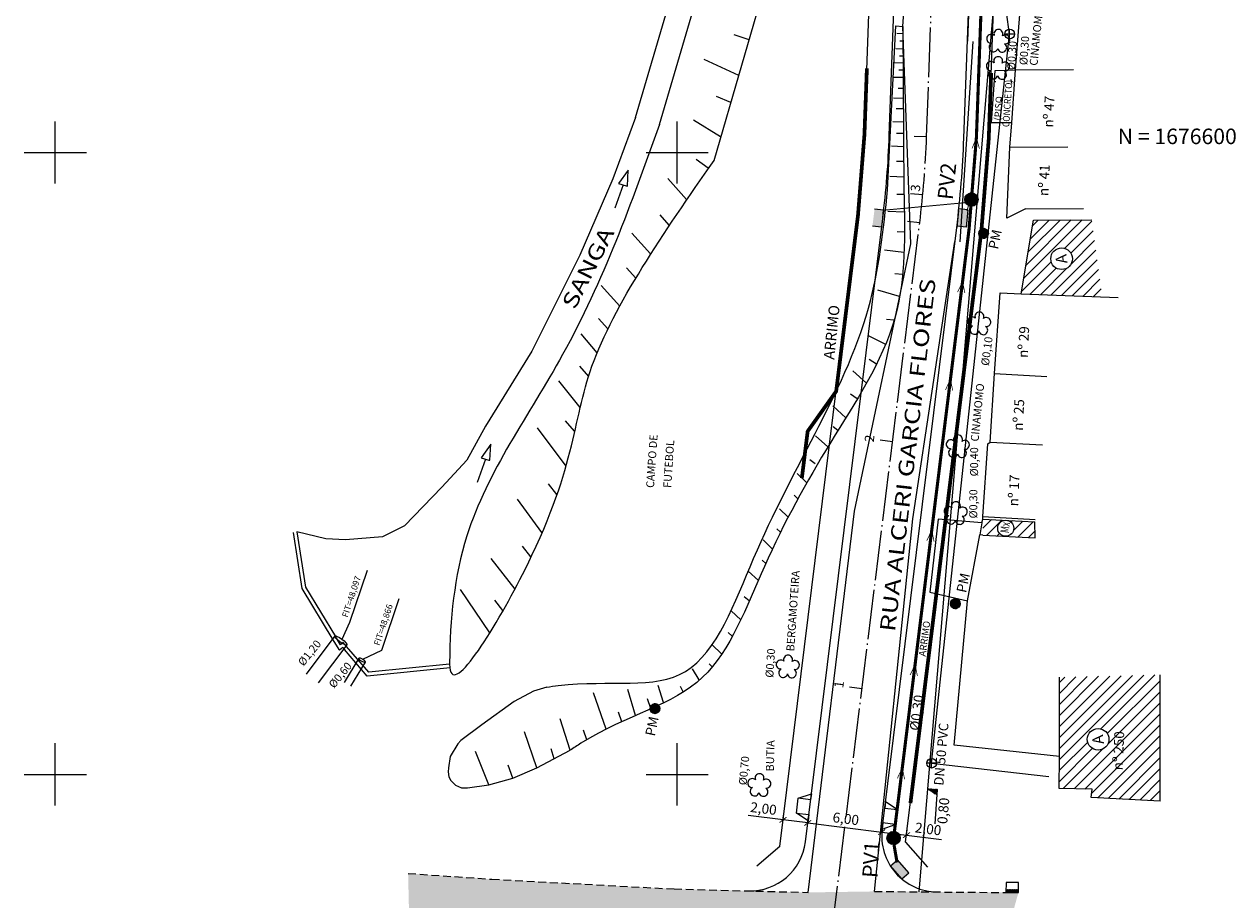
# Model space of a CAD drawing. Units: millimetres. Extents: x 188789 to 188952, y 1676198 to 1676693.
# Drawn here: x 188798 to 188895, y 1676540 to 1676610 of the extents above; entities that cross this region are included whole.
import ezdxf
from ezdxf.enums import TextEntityAlignment as Align

# ---------------------------------------------------------------- set-up
doc = ezdxf.new("R2010")
doc.units = ezdxf.units.MM
for name, pattern in [('ACAD_ISO06W100', [36, 24, -3, 0, -3, 0, -3, 0, -3]), ('CONTINUO', [0]), ('HIDDEN2', [0.1875, 0.125, -0.0625]), ('LIN0', [0]), ('TRACO-PONTO', [4.7, 4, -0.35, 0, -0.35])]:
    doc.linetypes.add(name, pattern=pattern)
for name, color, linetype in [('__AGUA_DMAE', 136, 'AGUA_DMAE'), ('__CLOACAL', 240, 'Continuous'), ('__PLUVIAL_EXISTENTE', 140, 'Continuous'), ('ASFALTO', 9, 'Continuous'), ('CADASTRO', 7, 'LIN0'), ('CONSTRUCOES', 5, 'Continuous'), ('CONVENÇÕES', 7, 'Continuous'), ('DEFICIENTES', 252, 'Continuous'), ('DIMENSÕES', 240, 'Continuous'), ('DIVISA', 7, 'Continuous'), ('DIVISA ARAME - TELA', 7, 'CERCA_1000'), ('DIVISA CERCA DE MADEIRA', 7, 'G_MADEIRA'), ('DIVISA MURO', 7, 'MURO2000'), ('EIXO_PROJETO', 170, 'LIN0'), ('ELETRICO', 7, 'LIN0'), ('Malha Gauss-Kruguer', 7, 'CONTINUO'), ('MUROS DE ARRIMO', 240, 'Continuous'), ('PROJETO_PLUVIAL_PLANIMETRIA', 150, 'Continuous'), ('VEGETACAO', 104, 'LIN0')]:
    doc.layers.add(name, color=color, linetype=linetype)
doc.styles.add('Arial', font='ARIAL.TTF')
doc.styles.add('ESTACA', font='ARIAL.TTF')
doc.styles.add('G_CERCA_10000', font='romans.shx', dxfattribs={"width": 1.5})
doc.styles.add('G_CERCA_2000', font='romans.shx')
doc.styles.add('ROMANS', font='romans')
doc.styles.add('SECTIP', font='ARIAL.TTF', dxfattribs={"width": 1.3, "height": 2.1})
doc.styles.add('SIMPLEX', font='simplex.shx')
doc.linetypes.add('AGUA_DMAE', pattern='A,2.907462,-0.304465,["A",ROMANS,S=0.6656,R=0.244158,X=0,Y=-0.310719],-0.793249', length=4.005176)
doc.linetypes.add('CERCA2000', pattern='A,2.863484,["X",G_CERCA_2000,S=1,R=0,X=0,Y=-0.5],0.47619', length=3.339674)
doc.linetypes.add('CERCA_1000', pattern='A,9.485714,["X",G_CERCA_10000,S=0.9,R=0,X=0,Y=-0.45],0.514286', length=10)
doc.linetypes.add('ESGOTO_DMAE', pattern='A,2.907462,-0.304465,["E",ROMANS,S=0.6656,R=0.244158,X=0,Y=-0.310719],-0.822917', length=4.034844)
doc.linetypes.add('G_MADEIRA', pattern='A,1.592484,["I",ROMANS,S=0.5,R=0,X=0,Y=0],0.095229', length=1.687713)
doc.linetypes.add('MURO2000', pattern='A,3.258245,["I",G_CERCA_2000,S=1,R=0,X=0,Y=-0.5],0.190476', length=3.448721)
doc.dimstyles.new('ANA JULIA', dxfattribs={"dimtxt": 0.8, "dimasz": 0.5, "dimexe": 0.5, "dimexo": 0.15, "dimgap": 0.125, "dimtad": 1, "dimzin": 1, "dimtxsty": 'Arial', "dimblk": 'ARCHTICK', "dimcen": 2.5, "dimadec": 0, "dimazin": 0, "dimtfac": 1, "dimtmove": 0, "dimatfit": 3, "dimldrblk": 'ARCHTICK', "dimfxl": 0, "dimarcsym": 0})
pattern_1 = [(45, (0, 0), (-0.44194173824, 0.44194173824), [])]

# ---------------------------------------------------------------- blocks, each defined once
blk = doc.blocks.new('*U4')
at = {"color": 0, "linetype": 'LIN0'}
for p, q in [((176371.561053, 1668686.87146), (176371.515841, 1668686.581663)), ((176371.609873, 1668686.924898), (176371.54686, 1668686.520995)), ((176371.655561, 1668686.958254), (176371.581902, 1668686.486115)), ((176371.698326, 1668686.972873), (176371.616944, 1668686.451235)), ((176371.739851, 1668686.979549), (176371.651986, 1668686.416354)), ((176371.781377, 1668686.986224), (176371.688682, 1668686.392076)), ((176371.822902, 1668686.9929), (176371.727227, 1668686.37965)), ((176371.864427, 1668686.999575), (176371.765773, 1668686.367225)), ((176371.902973, 1668686.98715), (176371.806271, 1668686.367318)), ((176371.941518, 1668686.974724), (176371.84677, 1668686.367412)), ((176371.97892, 1668686.954973), (176371.888411, 1668686.374832)), ((176372.015301, 1668686.92867), (176371.931075, 1668686.388803)), ((176372.05078, 1668686.896595), (176371.97533, 1668686.412974)), ((176372.084136, 1668686.850907), (176372.023338, 1668686.461206)), ((176372.114359, 1668686.785137), (176372.071347, 1668686.509437)), ((176372.131275, 1668686.634073), (176372.131275, 1668686.634073))]:
    blk.add_line(p, q, dxfattribs=at)
at = {"color": 7, "linetype": 'LIN0', "flags": 128}
blk.add_lwpolyline([(176372.099885, 1668686.829337), (176372.04085, 1668686.910197), (176371.959717, 1668686.968858), (176371.864427, 1668686.999575), (176371.669163, 1668686.968185), (176371.588303, 1668686.90915), (176371.529642, 1668686.828017), (176371.498925, 1668686.732727), (176371.499156, 1668686.632609), (176371.530315, 1668686.537463), (176371.670483, 1668686.397942), (176371.765773, 1668686.367225), (176371.865891, 1668686.367456), (176371.961037, 1668686.398615), (176372.100558, 1668686.538783), (176372.131275, 1668686.634073), (176372.131044, 1668686.734191)], close=True, dxfattribs=at)
blk = doc.blocks.new('_ArchTick')
at = {"layer": 'CADASTRO', "color": 0, "const_width": 0.15}
blk.add_lwpolyline([(-0.5, -0.5), (0.5, 0.5)], dxfattribs=at)
blk = doc.blocks.new('*D7')
at = {"layer": 'Defpoints', "color": 0}
for p in [(188860.489, 1676545.996), (188866.443, 1676545.258), (188866.456, 1676545.362)]:
    blk.add_point(p, dxfattribs=at)
at = {"layer": 'DIMENSÕES', "color": 0, "lineweight": -2}
for p, q in [((188860.501, 1676546.1), (188866.456, 1676545.362)), ((188860.507, 1676546.145), (188860.563, 1676546.596)), ((188866.462, 1676545.407), (188866.517, 1676545.858))]:
    blk.add_line(p, q, dxfattribs=at)
at = {"layer": 'DIMENSÕES', "color": 0, "lineweight": -2, "xscale": 0.5, "yscale": 0.5, "zscale": 0.5}
for p, rotation in [((188860.501, 1676546.1), 172.9339378619287), ((188866.456, 1676545.362), 352.9339378619287)]:
    blk.add_blockref('_ArchTick', p, dxfattribs=dict(at, rotation=rotation))
at = {"layer": 'DIMENSÕES', "color": 0, "insert": (188863.553, 1676546.332), "char_height": 0.8, "attachment_point": 5, "rotation": 352.93394, "line_spacing_factor": 0.8, "style": 'Arial'}
blk.add_mtext('6,00', dxfattribs=at)
blk = doc.blocks.new('*D8')
at = {"layer": 'Defpoints', "color": 0}
for p in [(188866.456, 1676545.362), (188868.441, 1676545.116), (188868.441, 1676545.116)]:
    blk.add_point(p, dxfattribs=at)
at = {"layer": 'DIMENSÕES', "color": 0, "lineweight": -2}
for p, q in [((188866.474, 1676545.511), (188866.517, 1676545.858)), ((188866.456, 1676545.362), (188868.441, 1676545.116)), ((188868.441, 1676545.116), (188871.258, 1676544.766)), ((188868.459, 1676545.265), (188868.502, 1676545.612))]:
    blk.add_line(p, q, dxfattribs=at)
at = {"layer": 'DIMENSÕES', "color": 0, "lineweight": -2, "xscale": 0.5, "yscale": 0.5, "zscale": 0.5}
for p, rotation in [((188866.456, 1676545.362), 172.9339378640668), ((188868.441, 1676545.116), 352.9339378640668)]:
    blk.add_blockref('_ArchTick', p, dxfattribs=dict(at, rotation=rotation))
at = {"layer": 'DIMENSÕES', "color": 0, "insert": (188870.172, 1676545.511), "char_height": 0.8, "attachment_point": 5, "rotation": 352.93394, "line_spacing_factor": 0.8, "style": 'Arial'}
blk.add_mtext('2,00', dxfattribs=at)
blk = doc.blocks.new('*D9')
at = {"layer": 'Defpoints', "color": 0}
for p in [(188858.517, 1676546.346), (188858.517, 1676546.346), (188860.501, 1676546.1)]:
    blk.add_point(p, dxfattribs=at)
at = {"layer": 'DIMENSÕES', "color": 0, "lineweight": -2}
for p, q in [((188858.535, 1676546.495), (188858.578, 1676546.842)), ((188858.517, 1676546.346), (188855.699, 1676546.695)), ((188860.501, 1676546.1), (188858.517, 1676546.346)), ((188860.52, 1676546.249), (188860.563, 1676546.596))]:
    blk.add_line(p, q, dxfattribs=at)
at = {"layer": 'DIMENSÕES', "color": 0, "lineweight": -2, "xscale": 0.5, "yscale": 0.5, "zscale": 0.5}
for p, rotation in [((188858.517, 1676546.346), 172.9339378640668), ((188860.501, 1676546.1), 352.9339378640668)]:
    blk.add_blockref('_ArchTick', p, dxfattribs=dict(at, rotation=rotation))
at = {"layer": 'DIMENSÕES', "color": 0, "insert": (188856.934, 1676547.152), "char_height": 0.8, "attachment_point": 5, "rotation": 352.93394, "line_spacing_factor": 0.8, "style": 'Arial'}
blk.add_mtext('2,00', dxfattribs=at)
blk = doc.blocks.new('RAMPA')
at = {"layer": 'DEFICIENTES'}
blk.add_lwpolyline([(0.355, -1.06), (-0.353, -0.354), (0, 0), (0.355, -1.06), (-0.492, -1.91), (-1.553, -1.558), (-1.2, -1.204), (-0.492, -1.91)], dxfattribs=at)
blk = doc.blocks.new('s')
at = {"layer": 'PROJETO_PLUVIAL_PLANIMETRIA', "linetype": 'Continuous', "const_width": 0.1}
blk.add_lwpolyline([(-1.47, 0.49), (0, 0), (-1.47, -0.49)], dxfattribs=at)

msp = doc.modelspace()

# ---------------------------------------------------------------- hatches: boundary and pattern name
h = msp.add_hatch()
h.set_pattern_fill('ANSI31', color=256, scale=0.3, angle=179.62716, style=0)
h.set_pattern_definition([(224.6271645085, (388657.104578, 3351818.18628), (0.0263433957325, -0.0266884900525), [])])
h.paths.add_polyline_path([(188876.441, 1676540.752), (188876.44, 1676540.502), (188877.44, 1676540.495), (188877.441, 1676540.745)])
at = {"layer": '__AGUA_DMAE', "linetype": 'LIN0', "ltscale": 0.05}
h = msp.add_hatch(dxfattribs=at)
h.set_pattern_fill('ANSI31', color=256, scale=0.24, angle=359.04974, style=0)
h.set_pattern_definition([(314.049741589, (1035.745548, 3685338.739345), (-0.0215620937379, -0.02085847820945), [])])
h.paths.add_polyline_path([(188870.868, 1676548.344), (188870.11, 1676548.851), (188870.898, 1676548.799)])
at = {"layer": 'ASFALTO'}
msp.add_hatch(color=256, dxfattribs=at).paths.add_polyline_path([(188877.44, 1676540.495), (188865.864, 1676540.591), (188860.535, 1676540.511), (188849.761, 1676540.789), (188835.093, 1676541.572), (188828.368, 1676542.038), (188828.533, 1676534.931), (188854.274, 1676533.599), (188862.128, 1676533.542), (188875.49, 1676533.475)])
at = {"layer": 'CADASTRO', "ltscale": 1.6}
h = msp.add_hatch(dxfattribs=at)
h.set_pattern_fill('AR-CONC', color=256, scale=0.5, style=0)
h.set_pattern_definition([(50, (0, 0), (3.586300913, -0.313760675), [0.375, -4.125]), (355, (0, 0), (-0.693756668, 3.7609606685), [0.3, -3.3]), (100.4514, (0.299, -0.026), (2.8925469086, 3.44719771), [0.31870095, -3.50571056, 0]), (46.1842, (0, 1), (5.336205243, -0.827595072), [0.5625, -6.1875]), (96.6356, (0.4447, 0.931), (4.673313528, 4.870589355), [0.47805144, -5.258565]), (351.1842, (0, 1), (4.673309726, 4.870593005), [0.45, -4.95, 0]), (21, (0.5, 0.75), (2.9845352606, -2.0130944533), [0.375, -4.125]), (326, (0.5, 0.75), (1.21657666, 3.625750225), [0.3, -3.3]), (71.4514, (0.7487, 0.5822), (4.201113143, 1.6126524835), [0.31870095, -3.50571056, 0]), (37.5, (0, 0), (0.0607992766, 1.6644692692), [0, -3.26, 0, -3.35, 0, -3.3125]), (7.5, (0, 0), (1.3153476872, 1.9720585594), [0, -1.91, 0, -3.185, 0, -1.2625]), (327.5, (-1.115, 0), (2.6691121809, -0.1127743587), [0, -1.25, 0, -3.9, 0, -5.175]), (317.5, (-1.615, 0), (2.9159308467, 0.5005249117), [0, -1.625, 0, -2.59, 0, -3.675])])
h.paths.add_polyline_path([(188875.278, 1676602.38), (188876.912, 1676602.384), (188877.218, 1676606.651), (188876.595, 1676606.632, -0.214733), (188876.31, 1676606.552, -0.545326), (188876.32, 1676605.947, -0.545326), (188875.765, 1676606.188, -0.254085), (188875.533, 1676605.934)])
at = {"layer": 'CONSTRUCOES', "linetype": 'Continuous'}
h = msp.add_hatch(dxfattribs=at)
h.set_pattern_fill('ANSI31', color=8, scale=5, style=0)
h.set_pattern_definition(pattern_1)
h.paths.add_polyline_path([(188884.184, 1676588.401), (188883.343, 1676594.581), (188878.663, 1676594.562), (188877.667, 1676588.648)])
h.paths.add_polyline_path([(188880.044, 1676591.462, -1), (188881.788, 1676591.462, -1)], flags=16)
h.paths.add_polyline_path([(188876.821, 1676587.827), (188878.175, 1676587.827), (188878.175, 1676588.765), (188876.821, 1676588.765)], flags=9)
edge = h.paths.add_edge_path(flags=17)
edge.add_line((188878.538, 1676594.562), (188878.788, 1676594.562))
edge = h.paths.add_edge_path()
edge.add_line((188878.663, 1676594.437), (188878.663, 1676594.687))
h.paths.add_polyline_path([(188876.843, 1676594.533), (188878.906, 1676594.533), (188878.906, 1676595.202), (188876.843, 1676595.202)], flags=9)
h.paths.add_polyline_path([(188881.639, 1676590.873), (188881.49, 1676592.157), (188880.149, 1676592.001), (188880.298, 1676590.717)], flags=24)
h = msp.add_hatch(dxfattribs=at)
h.set_pattern_fill('ANSI31', color=8, scale=5, style=0)
h.set_pattern_definition(pattern_1)
h.paths.add_polyline_path([(188878.772, 1676570.304), (188876.556, 1676570.425, -0.353968), (188877.068, 1676569.792, -1), (188875.775, 1676569.792, -0.384901), (188876.356, 1676570.436), (188874.567, 1676570.533), (188874.571, 1676569.243), (188878.776, 1676569.014)])
h.paths.add_polyline_path([(188874.522, 1676570.241), (188875.876, 1676570.241), (188875.876, 1676571.179), (188874.522, 1676571.179)], flags=9)
h = msp.add_hatch(dxfattribs=at)
h.set_pattern_fill('ANSI31', color=8, scale=5, style=0)
h.set_pattern_definition(pattern_1)
h.paths.add_polyline_path([(188888.829, 1676558.013), (188880.746, 1676557.806), (188880.738, 1676551.439), (188880.711, 1676548.875), (188883.379, 1676548.81), (188883.291, 1676548.135), (188888.843, 1676547.852)])
h.paths.add_polyline_path([(188884.724, 1676552.82, -1), (188882.979, 1676552.82, -1)], flags=16)
h.paths.add_polyline_path([(188886.006, 1676550.262), (188886.211, 1676554.651), (188885.025, 1676554.707), (188884.819, 1676550.318)], flags=24)
h.paths.add_polyline_path([(188884.575, 1676552.231), (188884.425, 1676553.515), (188883.084, 1676553.359), (188883.234, 1676552.075)], flags=24)
at = {"layer": 'PROJETO_PLUVIAL_PLANIMETRIA', "linetype": 'Continuous'}
h = msp.add_hatch(dxfattribs=at)
h.set_pattern_fill('ANSI31', color=256, scale=0.3, style=0)
h.set_pattern_definition([(45, (-90525.126962, -826588.82342), (-0.0265165042945, 0.0265165042945), [])])
h.paths.add_polyline_path([(188873.128, 1676596.217, 1), (188874.199, 1676596.217, 1)])
for points in [[(188866.434, 1676593.987), (188866.604, 1676595.359), (188865.873, 1676595.449), (188865.703, 1676594.077)], [(188873.23, 1676594.007), (188873.385, 1676595.381), (188872.652, 1676595.463), (188872.497, 1676594.09)]]:
    msp.add_hatch(color=256, dxfattribs=at).paths.add_polyline_path(points)
h = msp.add_hatch(dxfattribs=at)
h.set_pattern_fill('ANSI31', color=256, scale=0.3, style=0)
h.set_pattern_definition([(45, (-90531.385514, -826640.1546), (-0.0265165042945, 0.0265165042945), [])])
h.paths.add_polyline_path([(188866.869, 1676544.886, 1), (188867.94, 1676544.886, 1)])
at = {"layer": 'PROJETO_PLUVIAL_PLANIMETRIA'}
msp.add_hatch(color=256, dxfattribs=at).paths.add_polyline_path([(188867.706, 1676543.124), (188867.152, 1676542.638), (188868.063, 1676541.598), (188868.618, 1676542.084)])

# ---------------------------------------------------------------- linework, layer by layer
at = {"ltscale": 0.2}
for p, q in [((188874.979, 1676576.58), (188875.175, 1676576.714)), ((188874.567, 1676570.533), (188874.577, 1676570.723)), ((188873.351, 1676563.967), (188874.331, 1676569.253))]:
    msp.add_line(p, q, dxfattribs=at)
at = {"color": 5, "ltscale": 0.2}
for p, q in [((188874.503, 1676570.223), (188874.567, 1676570.533)), ((188874.571, 1676569.243), (188874.331, 1676569.253))]:
    msp.add_line(p, q, dxfattribs=at)
at = {"linetype": 'HIDDEN2', "ltscale": 5}
msp.add_line((188865.864, 1676540.591), (188877.44, 1676540.495), dxfattribs=at)
msp.add_lwpolyline([(188828.368, 1676542.038), (188835.093, 1676541.572), (188849.761, 1676540.789), (188860.535, 1676540.511)], dxfattribs=at)
msp.add_lwpolyline([(188876.445, 1676541.303), (188876.44, 1676540.503), (188877.44, 1676540.495), (188877.445, 1676541.296), (188876.445, 1676541.303)])
at = {"layer": '__AGUA_DMAE', "ltscale": 1.6}
msp.add_line((188869.471, 1676540.561), (188877.629, 1676637.479), dxfattribs=at)
at = {"layer": '__AGUA_DMAE', "linetype": 'LIN0', "ltscale": 0.05}
msp.add_lwpolyline([(188870.898, 1676548.799), (188870.715, 1676546.031)], dxfattribs=at)
at = {"layer": '__CLOACAL', "linetype": 'ESGOTO_DMAE'}
for p, q in [((188876.737, 1676609.526), (188870.634, 1676653.104)), ((188870.464, 1676550.898), (188876.737, 1676609.526))]:
    msp.add_line(p, q, dxfattribs=at)
at = {"layer": '__CLOACAL'}
for p, q in [((188877.121, 1676609.526), (188876.353, 1676609.526)), ((188876.737, 1676609.142), (188876.737, 1676609.91)), ((188870.848, 1676550.898), (188870.08, 1676550.898)), ((188870.464, 1676550.514), (188870.464, 1676551.282))]:
    msp.add_line(p, q, dxfattribs=at)
at = {"layer": '__CLOACAL', "linetype": 'ESGOTO_DMAE', "ltscale": 1.6}
msp.add_line((188870.464, 1676550.898), (188879.894, 1676549.841), dxfattribs=at)
at = {"layer": '__CLOACAL', "linetype": 'LIN0'}
for centre in [(188876.737, 1676609.526), (188870.464, 1676550.898)]:
    msp.add_circle(centre, 0.384, dxfattribs=at)
at = {"layer": '__PLUVIAL_EXISTENTE', "lineweight": 0}
for p, q in [((188822.48, 1676561.132), (188820.183, 1676558.069)), ((188823.44, 1676560.412), (188821.143, 1676557.349)), ((188824.409, 1676559.345), (188823.227, 1676557.401)), ((188824.922, 1676559.034), (188823.74, 1676557.089))]:
    msp.add_line(p, q, dxfattribs=at)
at = {"layer": '__PLUVIAL_EXISTENTE', "color": 7, "ltscale": 0.2}
for points in [[(188823.053, 1676560.865), (188823.682, 1676562.248), (188825.09, 1676566.418)], [(188824.728, 1676559.273), (188826.242, 1676559.982), (188827.649, 1676564.152)]]:
    msp.add_lwpolyline(points, dxfattribs=at)
at = {"layer": '__PLUVIAL_EXISTENTE', "lineweight": 0}
for centre, major_axis, ratio in [((188822.96, 1676560.772), (-0.48, 0.36), 0.21727), ((188824.666, 1676559.189), (-0.256, 0.156), 0.34437)]:
    msp.add_ellipse(centre, major_axis=major_axis, ratio=ratio, dxfattribs=at)
at = {"layer": 'CADASTRO', "ltscale": 0.2}
for p, q in [((188868.143, 1676610.127), (188869.223, 1676624.623)), ((188873.373, 1676608.953), (188873.979, 1676624.304)), ((188868.79, 1676592.651), (188868.143, 1676610.127)), ((188855.778, 1676609.046), (188854.574, 1676609.473)), ((188868.148, 1676609.543), (188867.654, 1676609.575)), ((188868.153, 1676608.311), (188867.59, 1676608.342)), ((188868.151, 1676608.949), (188867.899, 1676608.949)), ((188872.76, 1676592.806), (188873.793, 1676608.923)), ((188854.96, 1676606.187), (188852.179, 1676607.476)), ((188868.162, 1676607.174), (188867.49, 1676607.201)), ((188868.162, 1676607.749), (188867.892, 1676607.755)), ((188868.163, 1676606.611), (188867.836, 1676606.611)), ((188875.278, 1676602.38), (188875.581, 1676606.6)), ((188875.581, 1676606.6), (188877.218, 1676606.651)), ((188876.912, 1676602.384), (188877.218, 1676606.651)), ((188868.17, 1676606.029), (188867.433, 1676606.029)), ((188854.322, 1676604.014), (188853.171, 1676604.51)), ((188868.183, 1676604.344), (188867.4, 1676604.381)), ((188868.172, 1676605.151), (188867.777, 1676605.15)), ((188868.188, 1676603.501), (188867.618, 1676603.501)), ((188853.492, 1676601.253), (188851.302, 1676602.603)), ((188868.196, 1676602.437), (188867.333, 1676602.461)), ((188876.912, 1676602.384), (188875.278, 1676602.38)), ((188876.753, 1676600.42), (188876.912, 1676602.384)), ((188868.197, 1676601.533), (188867.628, 1676601.533)), ((188868.21, 1676600.467), (188867.237, 1676600.503)), ((188852.5, 1676598.749), (188851.527, 1676599.44)), ((188846.073, 1676598.586), (188845.284, 1676597.499)), ((188845.999, 1676597.301), (188846.073, 1676598.586)), ((188868.212, 1676599.271), (188867.642, 1676599.271)), ((188845.284, 1676597.499), (188845.91, 1676597.322)), ((188850.754, 1676596.23), (188849.251, 1676597.899)), ((188868.217, 1676598.019), (188867.098, 1676598.059)), ((188845.651, 1676597.395), (188844.985, 1676595.514)), ((188845.91, 1676597.322), (188845.999, 1676597.301)), ((188868.227, 1676596.626), (188867.658, 1676596.626)), ((188849.362, 1676594.152), (188848.623, 1676594.985)), ((188868.253, 1676595.216), (188866.952, 1676595.268)), ((188868.277, 1676593.591), (188867.701, 1676593.625)), ((188847.853, 1676591.847), (188846.351, 1676593.515)), ((188864.272, 1676571.159), (188868.79, 1676592.651)), ((188868.952, 1676570.546), (188872.339, 1676592.836)), ((188868.952, 1676570.546), (188872.339, 1676592.836)), ((188868.233, 1676591.963), (188866.674, 1676592.158)), ((188846.67, 1676589.884), (188845.931, 1676590.718)), ((188868.117, 1676590.183), (188867.516, 1676590.256)), ((188845.387, 1676587.644), (188843.884, 1676589.313)), ((188867.883, 1676588.412), (188866.146, 1676588.929)), ((188844.418, 1676585.831), (188843.679, 1676586.664)), ((188867.442, 1676586.511), (188866.842, 1676586.584)), ((188843.559, 1676583.893), (188842.281, 1676585.427)), ((188866.768, 1676584.562), (188865.342, 1676585.296)), ((188842.911, 1676581.998), (188842.172, 1676582.831)), ((188866.027, 1676582.995), (188865.453, 1676583.359)), ((188865.235, 1676581.454), (188864.123, 1676582.46)), ((188842.203, 1676579.492), (188840.491, 1676581.632)), ((188864.486, 1676580.194), (188863.94, 1676580.571)), ((188863.56, 1676578.679), (188862.51, 1676579.631)), ((188841.751, 1676577.588), (188841.012, 1676578.422)), ((188841.064, 1676574.783), (188838.782, 1676577.871)), ((188862.129, 1676576.349), (188861.113, 1676577.225)), ((188862.93, 1676577.657), (188862.532, 1676577.951)), ((188835.02, 1676576.538), (188834.231, 1676575.451)), ((188834.946, 1676575.253), (188835.02, 1676576.538)), ((188834.598, 1676575.347), (188833.931, 1676573.466)), ((188834.231, 1676575.451), (188834.856, 1676575.274)), ((188834.856, 1676575.274), (188834.946, 1676575.253)), ((188861.098, 1676574.978), (188860.681, 1676575.302)), ((188860.421, 1676573.445), (188859.644, 1676574.186)), ((188840.315, 1676572.502), (188839.645, 1676573.349)), ((188839.118, 1676569.452), (188837.169, 1676572.125)), ((188859.68, 1676572.179), (188859.396, 1676572.438)), ((188858.939, 1676570.681), (188858.227, 1676571.352)), ((188858.307, 1676569.489), (188858.023, 1676569.748)), ((188838.241, 1676567.493), (188837.571, 1676568.34)), ((188857.663, 1676568.122), (188856.927, 1676568.848)), ((188836.969, 1676564.903), (188835.057, 1676567.356)), ((188856.528, 1676565.587), (188855.714, 1676566.33)), ((188857.131, 1676566.944), (188856.828, 1676567.223)), ((188834.951, 1676561.392), (188832.577, 1676564.86)), ((188835.991, 1676563.175), (188835.345, 1676564.016)), ((188855.793, 1676563.956), (188855.376, 1676564.28)), ((188855.116, 1676562.423), (188854.339, 1676563.164)), ((188854.426, 1676561.111), (188854.091, 1676561.416)), ((188822.325, 1676560.818), (188822.8, 1676560.031)), ((188822.925, 1676560.406), (188822.519, 1676561.077)), ((188853.576, 1676559.707), (188852.813, 1676560.425)), ((188822.838, 1676559.981), (188822.8, 1676560.031)), ((188823.105, 1676560.191), (188822.838, 1676559.981)), ((188823.105, 1676560.191), (188823.241, 1676560.039)), ((188851.783, 1676557.603), (188851.222, 1676558.5)), ((188852.818, 1676558.653), (188852.567, 1676558.886)), ((188844.303, 1676553.627), (188843.286, 1676556.552)), ((188846.661, 1676554.738), (188846.022, 1676556.839)), ((188848.906, 1676555.77), (188848.481, 1676557.158)), ((188850.493, 1676556.641), (188850.262, 1676557.062)), ((188847.896, 1676555.288), (188847.628, 1676556.068)), ((188845.539, 1676554.224), (188845.271, 1676555.004)), ((188841.405, 1676551.941), (188840.592, 1676554.456)), ((188838.73, 1676550.522), (188837.721, 1676553.424)), ((188842.75, 1676552.78), (188842.483, 1676553.56)), ((188840.122, 1676551.261), (188839.857, 1676552.045)), ((188836.776, 1676549.706), (188836.42, 1676550.734))]:
    msp.add_line(p, q, dxfattribs=at)
at = {"layer": 'CADASTRO'}
for p, q in [((188860.535, 1676540.511), (188864.272, 1676571.159)), ((188865.864, 1676540.591), (188868.952, 1676570.546))]:
    msp.add_line(p, q, dxfattribs=at)
at = {"layer": 'CADASTRO', "ltscale": 0.2}
for points in [[(188848.581, 1676602.251), (188855.151, 1676624.601), (188861.508, 1676643.28), (188869.192, 1676659.472)], [(188846.663, 1676602.815), (188853.244, 1676625.206), (188859.651, 1676644.034), (188866.766, 1676656.984)], [(188852.965, 1676599.352), (188859.66, 1676622.389), (188865.707, 1676642.924), (188869.678, 1676652.735)], [(188866.924, 1676597.009), (188867.592, 1676610.181), (188868.143, 1676610.127), (188868.226, 1676596.942)], [(188846.663, 1676602.815), (188844.831, 1676597.893), (188842.188, 1676591.74), (188838.325, 1676584.019), (188834.578, 1676578.006), (188833.099, 1676575.268), (188831.07, 1676573.082), (188828.079, 1676569.973), (188826.313, 1676569.091), (188823.334, 1676568.87), (188821.748, 1676568.953), (188819.413, 1676569.506)], [(188819.116, 1676569.459), (188819.831, 1676564.942), (188822.325, 1676560.818)], [(188819.413, 1676569.506), (188820.118, 1676565.047), (188822.519, 1676561.077)], [(188823.426, 1676560.285), (188823.148, 1676560.609), (188822.925, 1676560.406)], [(188831.736, 1676558.555), (188825.076, 1676557.9), (188823.241, 1676560.039)], [(188831.706, 1676558.854), (188825.202, 1676558.214), (188823.426, 1676560.285)], [(188839.513, 1676557.016), (188838.454, 1676556.68), (188836.89, 1676555.863), (188834.296, 1676553.988), (188832.599, 1676552.714), (188832.361, 1676552.448), (188831.744, 1676551.443), (188831.606, 1676550.539), (188831.592, 1676550.206), (188831.648, 1676549.817), (188831.801, 1676549.512), (188832.189, 1676549.123), (188832.661, 1676548.915), (188833.141, 1676548.919), (188834.859, 1676549.173), (188836.776, 1676549.706), (188838.73, 1676550.522), (188841.405, 1676551.941)], [(188834.859, 1676549.173), (188833.774, 1676551.831)]]:
    msp.add_lwpolyline(points, dxfattribs=at)
msp.add_spline([(188848.581, 1676602.251), (188840.79, 1676583.761), (188833.094, 1676569.168), (188831.706, 1676558.979), (188831.706, 1676558.854), (188837.569, 1676566.08), (188843.152, 1676582.819), (188852.965, 1676599.352)], degree=3, dxfattribs=at)
for points, knots in [([(188839.513, 1676557.016), (188839.825, 1676557.066), (188844.408, 1676557.702), (188851.84, 1676555.9), (188856.153, 1676568.128), (188861.041, 1676577.164), (188865.87, 1676586.935), (188866.588, 1676593.798), (188866.924, 1676597.009)], [76.503411, 76.503411, 76.503411, 76.503411, 77.252774, 87.545698, 98.15007, 109.344396, 120.308057, 129.948167, 129.948167, 129.948167, 129.948167]), ([(188868.226, 1676596.942), (188868.318, 1676593.433), (188868.51, 1676586.096), (188862.106, 1676576.638), (188857.032, 1676567.43), (188852.865, 1676556.062), (188845.772, 1676554.818), (188841.69, 1676552.134), (188841.405, 1676551.941)], [0, 0, 0, 0, 10.293845, 21.521054, 32.826018, 43.035809, 54.172466, 55.006262, 55.006262, 55.006262, 55.006262])]:
    msp.add_open_spline(points, degree=3, knots=knots, dxfattribs=at)
at = {"layer": 'CONSTRUCOES'}
for p, q in [((188877.667, 1676588.648), (188878.663, 1676594.562)), ((188878.663, 1676594.562), (188883.343, 1676594.581)), ((188874.567, 1676570.533), (188878.772, 1676570.304)), ((188878.776, 1676569.014), (188878.772, 1676570.304)), ((188874.571, 1676569.243), (188878.776, 1676569.014)), ((188888.843, 1676547.852), (188888.829, 1676558.013))]:
    msp.add_line(p, q, dxfattribs=at)
at = {"layer": 'CONSTRUCOES', "color": 5, "ltscale": 0.2}
for p, q in [((188877.667, 1676588.648), (188885.468, 1676588.347)), ((188874.503, 1676570.223), (188874.331, 1676569.253))]:
    msp.add_line(p, q, dxfattribs=at)
at = {"layer": 'CONSTRUCOES'}
msp.add_lwpolyline([(188888.843, 1676547.852), (188883.291, 1676548.135), (188883.379, 1676548.81), (188880.711, 1676548.875), (188880.738, 1676551.439), (188880.746, 1676557.806)], dxfattribs=at)
at = {"layer": 'CONSTRUCOES', "color": 7, "linetype": 'LIN0'}
for centre, radius in [((188880.916, 1676591.462), 0.872), ((188876.422, 1676569.792), 0.647), ((188883.851, 1676552.82), 0.872)]:
    msp.add_circle(centre, radius, dxfattribs=at)
at = {"layer": 'DIVISA', "ltscale": 0.2}
msp.add_line((188874.577, 1676570.723), (188878.782, 1676570.494), dxfattribs=at)
at = {"layer": 'DIVISA ARAME - TELA', "linetype": 'CERCA2000'}
for p, q in [((188877.218, 1676606.651), (188877.695, 1676612.843)), ((188872.269, 1676552.346), (188873.351, 1676563.967)), ((188880.738, 1676551.439), (188872.269, 1676552.346))]:
    msp.add_line(p, q, dxfattribs=at)
at = {"layer": 'DIVISA CERCA DE MADEIRA', "linetype": 'G_MADEIRA', "ltscale": 1.5}
for p, q in [((188870.991, 1676570.517), (188870.326, 1676564.646)), ((188874.503, 1676570.223), (188870.991, 1676570.517)), ((188870.326, 1676564.646), (188873.351, 1676563.967))]:
    msp.add_line(p, q, dxfattribs=at)
at = {"layer": 'DIVISA MURO'}
for p, q in [((188877.218, 1676606.651), (188881.881, 1676606.683)), ((188876.516, 1676594.726), (188876.753, 1676600.42)), ((188876.753, 1676600.42), (188881.417, 1676600.452)), ((188878.003, 1676595.484), (188882.682, 1676595.503)), ((188875.53, 1676582.229), (188875.977, 1676588.712)), ((188875.977, 1676588.712), (188877.667, 1676588.648)), ((188875.175, 1676576.714), (188875.53, 1676582.229)), ((188875.53, 1676582.229), (188879.735, 1676582)), ((188874.577, 1676570.723), (188874.979, 1676576.58)), ((188875.175, 1676576.714), (188879.38, 1676576.485))]:
    msp.add_line(p, q, dxfattribs=at)
at = {"layer": 'DIVISA MURO', "ltscale": 0.3}
msp.add_line((188878.003, 1676595.484), (188876.516, 1676594.726), dxfattribs=at)
at = {"layer": 'EIXO_PROJETO', "color": 20, "linetype": 'Continuous'}
for p, q in [((188858.252, 1676544.208), (188856.405, 1676542.618)), ((188868.371, 1676544.55), (188870.118, 1676542.555))]:
    msp.add_line(p, q, dxfattribs=at)
at = {"layer": 'EIXO_PROJETO', "color": 20, "linetype": 'Continuous', "flags": 128}
for points in [[(188865.061, 1676601.438), (188865.876, 1676623.747)], [(188875.054, 1676601.073), (188875.869, 1676623.382)], [(188858.252, 1676544.208), (188864.541, 1676594.949)], [(188868.371, 1676544.55), (188874.465, 1676593.719)]]:
    msp.add_lwpolyline(points, dxfattribs=at)
at = {"layer": 'EIXO_PROJETO', "color": 6, "linetype": 'Continuous', "flags": 128}
for points in [[(188867.06, 1676601.365), (188867.874, 1676623.674)], [(188873.056, 1676601.146), (188873.87, 1676623.455)], [(188860.313, 1676544.58), (188866.526, 1676594.703)], [(188866.486, 1676545.602), (188872.481, 1676593.965)]]:
    msp.add_lwpolyline(points, dxfattribs=at)
at = {"layer": 'EIXO_PROJETO', "linetype": 'TRACO-PONTO', "flags": 128}
for points in [[(188870.058, 1676601.256), (188870.872, 1676623.565)], [(188862.402, 1676537.042), (188869.503, 1676594.334)]]:
    msp.add_lwpolyline(points, dxfattribs=at)
at = {"layer": 'EIXO_PROJETO', "linetype": 'CONTINUO', "flags": 128}
for points in [[(188870.058, 1676601.256), (188869.058, 1676601.292)], [(188869.75, 1676596.59), (188868.755, 1676596.685)], [(188869.503, 1676594.334), (188868.511, 1676594.457)], [(188867.322, 1676576.738), (188866.33, 1676576.861)], [(188864.862, 1676556.89), (188863.87, 1676557.013)]]:
    msp.add_lwpolyline(points, dxfattribs=at)
at = {"layer": 'EIXO_PROJETO', "color": 20, "linetype": 'Continuous'}
for radius in [75, 85]:
    msp.add_arc((188790.111, 1676604.175), radius, 352.93394, 357.90877, dxfattribs=at)
at = {"layer": 'EIXO_PROJETO', "color": 6, "linetype": 'Continuous'}
for centre, radius, start, end in [((188790.111, 1676604.175), 77, 352.93394, 357.90877), ((188790.111, 1676604.175), 83, 352.93394, 357.90877), ((188870.952, 1676545.049), 4.5, 172.93394, 269.52508), ((188855.847, 1676545.134), 4.5, 268.51986, 352.93394)]:
    msp.add_arc(centre, radius, start, end, dxfattribs=at)
at = {"layer": 'EIXO_PROJETO', "linetype": 'TRACO-PONTO'}
msp.add_arc((188790.111, 1676604.175), 80, 352.93394, 357.90877, dxfattribs=at)
at = {"layer": 'ELETRICO', "color": 7, "linetype": 'LIN0'}
for centre in [(188874.641, 1676593.497), (188872.369, 1676563.725), (188848.215, 1676555.288)]:
    msp.add_circle(centre, 0.384, dxfattribs=at)
at = {"layer": 'Malha Gauss-Kruguer', "color": 252, "linetype": 'CONTINUO', "flags": 128}
for points in [[(188800, 1676597.5), (188800, 1676602.5)], [(188850, 1676597.5), (188850, 1676602.5)], [(188797.5, 1676600), (188802.5, 1676600)], [(188847.5, 1676600), (188852.5, 1676600)], [(188800, 1676547.5), (188800, 1676552.5)], [(188850, 1676547.5), (188850, 1676552.5)], [(188797.5, 1676550), (188802.5, 1676550)], [(188847.5, 1676550), (188852.5, 1676550)]]:
    msp.add_lwpolyline(points, dxfattribs=at)
at = {"layer": 'MUROS DE ARRIMO', "color": 240, "ltscale": 1.6, "const_width": 0.3}
for points in [[(188865.255, 1676606.76), (188865.061, 1676601.438), (188864.541, 1676594.95), (188864.541, 1676594.949), (188862.788, 1676580.802), (188860.494, 1676577.584), (188860.028, 1676573.82)], [(188868.759, 1676547.68), (188874.465, 1676593.719), (188875.054, 1676601.073), (188875.249, 1676606.395)]]:
    msp.add_lwpolyline(points, dxfattribs=at)
at = {"layer": 'PROJETO_PLUVIAL_PLANIMETRIA', "linetype": 'Continuous'}
for p, q in [((188866.604, 1676595.359), (188865.873, 1676595.449)), ((188866.604, 1676595.359), (188866.434, 1676593.987)), ((188872.636, 1676595.339), (188872.481, 1676593.965)), ((188873.385, 1676595.381), (188872.652, 1676595.463)), ((188873.385, 1676595.381), (188873.23, 1676594.007)), ((188866.434, 1676593.987), (188865.703, 1676594.077)), ((188866.434, 1676593.987), (188865.703, 1676594.077)), ((188873.23, 1676594.007), (188872.497, 1676594.09)), ((188873.23, 1676594.007), (188872.497, 1676594.09)), ((188867.152, 1676542.638), (188867.706, 1676543.124)), ((188867.152, 1676542.638), (188867.706, 1676543.124)), ((188868.618, 1676542.084), (188867.706, 1676543.124)), ((188868.063, 1676541.598), (188867.152, 1676542.638)), ((188868.063, 1676541.598), (188868.617, 1676542.084))]:
    msp.add_line(p, q, dxfattribs=at)
at = {"layer": 'PROJETO_PLUVIAL_PLANIMETRIA', "const_width": 0.25}
msp.add_lwpolyline([(188873.706, 1676596.751), (188874.062, 1676601.196), (188874.256, 1676606.518), (188874.876, 1676623.505, -0.00729), (188874.988, 1676625.689, -0.00729)], format="xyb", dxfattribs=at)
at = {"layer": 'PROJETO_PLUVIAL_PLANIMETRIA'}
for points, const_width in [([(188873.188, 1676595.971), (188866.604, 1676595.359)], 0.08), ([(188867.47, 1676545.417), (188873.473, 1676593.842), (188873.62, 1676595.684)], 0.25), ([(188873.429, 1676595.736), (188873.304, 1676595.299)], 0.08), ([(188867.684, 1676542.92), (188867.436, 1676544.352)], 0.25)]:
    msp.add_lwpolyline(points, dxfattribs=dict(at, const_width=const_width))
at = {"layer": 'PROJETO_PLUVIAL_PLANIMETRIA', "linetype": 'Continuous'}
for centre in [(188873.663, 1676596.217), (188867.405, 1676544.886)]:
    msp.add_circle(centre, 0.535, dxfattribs=at)
at = {"layer": 'VEGETACAO', "linetype": 'LIN0', "lineweight": 9}
for centre, start, end in [((188875.248, 1676609.14), 159.74213, 274.16119), ((188875.248, 1676609.14), 45.32307, 159.74213), ((188875.835, 1676609.532), 87.74213, 202.16119), ((188875.835, 1676609.532), 333.32307, 87.74213), ((188876.389, 1676609.095), 15.74213, 130.16119), ((188876.389, 1676609.095), 261.32307, 15.74213), ((188875.44, 1676608.461), 117.32307, 231.74213), ((188875.44, 1676608.461), 231.74213, 346.16119), ((188876.145, 1676608.433), 189.32307, 303.74213), ((188876.145, 1676608.433), 303.74213, 58.16119), ((188875.224, 1676606.953), 45.32307, 159.74213), ((188875.811, 1676607.345), 87.74213, 202.16119), ((188875.811, 1676607.345), 333.32307, 87.74213), ((188876.364, 1676606.908), 15.74213, 130.16119), ((188875.224, 1676606.953), 159.74213, 274.16119), ((188875.415, 1676606.274), 117.32307, 231.74213), ((188876.364, 1676606.908), 261.32307, 15.74213), ((188876.12, 1676606.247), 303.74213, 58.16119), ((188875.415, 1676606.274), 231.74213, 346.16119), ((188876.12, 1676606.247), 189.32307, 303.74213), ((188873.72, 1676586.42), 45.32307, 159.74213), ((188874.307, 1676586.812), 87.74213, 202.16119), ((188874.307, 1676586.812), 333.32307, 87.74213), ((188874.861, 1676586.375), 15.74213, 130.16119), ((188873.72, 1676586.42), 159.74213, 274.16119), ((188873.912, 1676585.741), 117.32307, 231.74213), ((188874.861, 1676586.375), 261.32307, 15.74213), ((188874.616, 1676585.713), 303.74213, 58.16119), ((188873.912, 1676585.741), 231.74213, 346.16119), ((188874.616, 1676585.713), 189.32307, 303.74213), ((188872.585, 1676576.937), 87.74213, 202.16119), ((188872.585, 1676576.937), 333.32307, 87.74213), ((188871.999, 1676576.545), 159.74213, 274.16119), ((188871.999, 1676576.545), 45.32307, 159.74213), ((188872.19, 1676575.866), 117.32307, 231.74213), ((188873.139, 1676576.5), 15.74213, 130.16119), ((188873.139, 1676576.5), 261.32307, 15.74213), ((188872.895, 1676575.838), 303.74213, 58.16119), ((188872.19, 1676575.866), 231.74213, 346.16119), ((188872.895, 1676575.838), 189.32307, 303.74213), ((188871.831, 1676571.169), 159.74213, 274.16119), ((188871.831, 1676571.169), 45.32307, 159.74213), ((188872.417, 1676571.561), 87.74213, 202.16119), ((188872.417, 1676571.561), 333.32307, 87.74213), ((188872.971, 1676571.124), 15.74213, 130.16119), ((188872.971, 1676571.124), 261.32307, 15.74213), ((188872.022, 1676570.49), 117.32307, 231.74213), ((188872.022, 1676570.49), 231.74213, 346.16119), ((188872.727, 1676570.462), 189.32307, 303.74213), ((188872.727, 1676570.462), 303.74213, 58.16119), ((188858.917, 1676559.229), 87.74213, 202.16119), ((188858.917, 1676559.229), 333.32307, 87.74213), ((188858.33, 1676558.838), 159.74213, 274.16119), ((188858.33, 1676558.838), 45.32307, 159.74213), ((188858.522, 1676558.159), 117.32307, 231.74213), ((188859.471, 1676558.793), 15.74213, 130.16119), ((188859.471, 1676558.793), 261.32307, 15.74213), ((188858.522, 1676558.159), 231.74213, 346.16119), ((188859.227, 1676558.131), 189.32307, 303.74213), ((188859.227, 1676558.131), 303.74213, 58.16119), ((188856.623, 1676549.696), 87.74213, 202.16119), ((188856.623, 1676549.696), 333.32307, 87.74213), ((188856.037, 1676549.304), 159.74213, 274.16119), ((188856.037, 1676549.304), 45.32307, 159.74213), ((188856.228, 1676548.625), 117.32307, 231.74213), ((188857.177, 1676549.259), 15.74213, 130.16119), ((188857.177, 1676549.259), 261.32307, 15.74213), ((188856.933, 1676548.598), 303.74213, 58.16119), ((188856.228, 1676548.625), 231.74213, 346.16119), ((188856.933, 1676548.598), 189.32307, 303.74213)]:
    msp.add_arc(centre, 0.36, start, end, dxfattribs=at)

# ---------------------------------------------------------------- block references
at = {"layer": 'DEFICIENTES', "rotation": 217.8310090506157}
msp.add_blockref('RAMPA', (188860.522, 1676546.268), dxfattribs=at)
at = {"layer": 'DEFICIENTES', "xscale": -1, "rotation": 128.0368666720498}
msp.add_blockref('RAMPA', (188866.486, 1676545.602), dxfattribs=at)
at = {"layer": 'ELETRICO', "color": 7, "xscale": 1.200000000067173, "yscale": 1.199999999953434, "zscale": 1.2, "rotation": 73.79166666269465}
for p in [(2052631.549, 914421.436), (2052629.276, 914391.664), (2052605.123, 914383.227)]:
    msp.add_blockref('*U4', p, dxfattribs=at)
at = {"layer": 'PROJETO_PLUVIAL_PLANIMETRIA', "linetype": 'Continuous', "xscale": 0.5999999999956206, "yscale": 0.6000000000931323, "zscale": 0.6}
for p, rotation in [((188874.062, 1676601.196), 86.8218252399113), ((188872.949, 1676589.615), 83.05932011998107), ((188871.975, 1676581.757), 83.05932011998107), ((188870.472, 1676569.63), 83.05932011998107), ((188869.133, 1676558.831), 83.05932011998107), ((188868.103, 1676550.517), 83.05932011998107)]:
    msp.add_blockref('s', p, dxfattribs=dict(at, rotation=rotation))

# ---------------------------------------------------------------- texts
at = {"layer": '__AGUA_DMAE', "linetype": 'ACAD_ISO06W100', "ltscale": 0.05, "style": 'ROMANS'}
msp.add_text('DN 50 PVC', height=0.768, rotation=85.13497, dxfattribs=at).set_placement((188871.018, 1676549.109), align=Align.MIDDLE_LEFT)
at = {"layer": '__AGUA_DMAE', "linetype": 'LIN0', "ltscale": 0.05, "style": 'ROMANS'}
msp.add_text('0,80', height=0.7987, rotation=84.79779, dxfattribs=at).set_placement((188871.306, 1676546.018), align=Align.MIDDLE_LEFT)
at = {"layer": '__PLUVIAL_EXISTENTE', "lineweight": 0}
for s, height, rotation, style, p in [('FIT=48,097', 0.5, 71.80965, 'ROMANS', (188823.27, 1676562.656)), ('FIT=48,866', 0.5, 71.80965, 'ROMANS', (188825.829, 1676560.39)), ('Ø1,20', 0.64, 50.96705, 'ESTACA', (188819.703, 1676558.855)), ('Ø0,60', 0.64, 50.96705, 'ESTACA', (188822.172, 1676557.074))]:
    msp.add_text(s, height=height, rotation=rotation, dxfattribs=dict(at, style=style)).set_placement(p, align=Align.MIDDLE_LEFT)
at = {"layer": 'CADASTRO', "style": 'SECTIP', "width": 1.3}
for s, rotation, p in [('SANGA', 62.91727, (188841.772, 1676587.3)), ('RUA ALCERI GARCIA FLORES', 83.38535, (188867.51, 1676561.423))]:
    msp.add_text(s, height=1.232, rotation=rotation, dxfattribs=at).set_placement(p)
at = {"layer": 'CADASTRO', "lineweight": 0, "style": 'ESTACA'}
for s, p in [('CAMPO DE ', (188847.817, 1676573.038)), ('FUTEBOL', (188849.193, 1676573.038))]:
    msp.add_text(s, height=0.64, rotation=86.05028, dxfattribs=at).set_placement(p, align=Align.MIDDLE_LEFT)
at = {"layer": 'CONSTRUCOES', "color": 7, "linetype": 'LIN0', "style": 'ROMANS'}
for s, p in [('nº 47', (188879.834, 1676602.015)), ('nº 41', (188879.447, 1676596.504)), ('nº 29', (188877.798, 1676583.493)), ('nº 25', (188877.4, 1676577.635)), ('nº 17', (188877.02, 1676571.56)), ('nº 250', (188885.414, 1676550.337))]:
    msp.add_text(s, height=0.792, rotation=87.31584, dxfattribs=at).set_placement(p, align=Align.MIDDLE_LEFT)
at = {"layer": 'CONSTRUCOES', "color": 7, "linetype": 'LIN0', "style": 'ESTACA'}
for p in [(188880.894, 1676591.437), (188883.83, 1676552.795)]:
    msp.add_text('A', height=0.9, rotation=96.6384, dxfattribs=at).set_placement(p, align=Align.MIDDLE_CENTER)
at = {"layer": 'CONSTRUCOES', "color": 7, "linetype": 'LIN0', "style": 'ESTACA', "width": 0.7}
msp.add_text('Mx', height=0.7, rotation=82.54746, dxfattribs=at).set_placement((188876.37, 1676569.851), align=Align.MIDDLE_CENTER)
at = {"layer": 'CONVENÇÕES', "color": 0, "lineweight": 0, "style": 'ROMANS', "width": 0.9}
msp.add_text(' CONCRETO)', height=0.55, rotation=86.05028, dxfattribs=at).set_placement((188876.412, 1676601.897), align=Align.MIDDLE_LEFT)
at = {"layer": 'CONVENÇÕES', "color": 0, "lineweight": 0, "style": 'ROMANS'}
msp.add_text('(PISO', height=0.55, rotation=86.05028, dxfattribs=at).set_placement((188875.763, 1676602.575), align=Align.MIDDLE_LEFT)
at = {"layer": 'EIXO_PROJETO', "style": 'SIMPLEX'}
for s, rotation, p in [('3', 84.55935, (188869.512, 1676596.831)), ('2', 82.93394, (188865.804, 1676576.686)), ('1', 82.93394, (188863.352, 1676556.905))]:
    msp.add_text(s, height=0.75, rotation=rotation, dxfattribs=at).set_placement(p)
at = {"layer": 'ELETRICO', "color": 7, "linetype": 'LIN0', "style": 'ESTACA'}
for p in [(188875.399, 1676592.251), (188872.837, 1676564.634), (188847.811, 1676553.105)]:
    msp.add_text('PM ', height=0.8, rotation=77.98096, dxfattribs=at).set_placement(p, align=Align.MIDDLE_LEFT)
at = {"layer": 'Malha Gauss-Kruguer', "color": 252, "style": 'ROMANS'}
msp.add_text('N = 1676600', height=1.25, dxfattribs=at).set_placement((188885.433, 1676600.673, -3.142))
at = {"layer": 'MUROS DE ARRIMO', "ltscale": 1.6, "style": 'ESTACA'}
for height, rotation, p in [(0.864, 84.07339, (188862.422, 1676585.548)), (0.564, 82.31188, (188869.888, 1676560.916))]:
    msp.add_text('ARRIMO', height=height, rotation=rotation, dxfattribs=at).set_placement(p, align=Align.MIDDLE_CENTER)
at = {"layer": 'PROJETO_PLUVIAL_PLANIMETRIA', "style": 'Arial'}
for s, rotation, p in [('PV2', 84.15155, (188872.151, 1676596.153)), ('PV1', 86.15783, (188866.106, 1676541.646))]:
    msp.add_text(s, height=1.232, rotation=rotation, dxfattribs=at).set_placement(p)
at = {"layer": 'PROJETO_PLUVIAL_PLANIMETRIA', "color": 140, "style": 'ROMANS'}
msp.add_text('Ø0,30', height=0.79, rotation=82.65633, dxfattribs=at).set_placement((188869.077, 1676553.522), align=Align.MIDDLE_LEFT)
at = {"layer": 'VEGETACAO', "lineweight": 0, "style": 'ESTACA'}
for s, rotation, p in [('CINAMOMO', 84.28731, (188878.647, 1676606.987)), ('Ø0,30', 86.05028, (188877.833, 1676607.027)), ('Ø0,30', 86.05028, (188876.841, 1676606.629)), ('Ø0,10', 82.4676, (188874.748, 1676582.863)), ('CINAMOMO', 84.28731, (188873.913, 1676576.767)), ('Ø0,40', 89.82785, (188873.876, 1676573.959)), ('Ø0,30', 89.82785, (188873.81, 1676570.576)), ('BERGAMOTEIRA', 86.05028, (188859.088, 1676559.896)), ('Ø0,30', 86.05028, (188857.409, 1676557.781)), ('BUTIA', 88.4105, (188857.451, 1676550.242)), ('Ø0,70', 84.63935, (188855.268, 1676549.134))]:
    msp.add_text(s, height=0.64, rotation=rotation, dxfattribs=at).set_placement(p, align=Align.MIDDLE_LEFT)

# ---------------------------------------------------------------- dimensions: what is measured, and where the dimension line sits
at = {"layer": 'DIMENSÕES', "color": 240, "ltscale": 1.6}
for p1, p2, distance, picture, middle in [((188860.501, 1676546.1), (188858.517, 1676546.346), 0, '*D9', (188856.934, 1676547.152)), ((188860.489, 1676545.996), (188866.443, 1676545.258), 0.104, '*D7', (188863.553, 1676546.332)), ((188866.456, 1676545.362), (188868.441, 1676545.116), 0, '*D8', (188870.172, 1676545.511))]:
    dim = msp.add_aligned_dim(p1=p1, p2=p2, distance=distance, dimstyle='ANA JULIA', override={"dimblk": 'ArchTick'}, dxfattribs=at)
    dim.commit()
    dim.dimension.update_dxf_attribs({"geometry": picture, "text_midpoint": middle})

doc.saveas('drawing.dxf')
